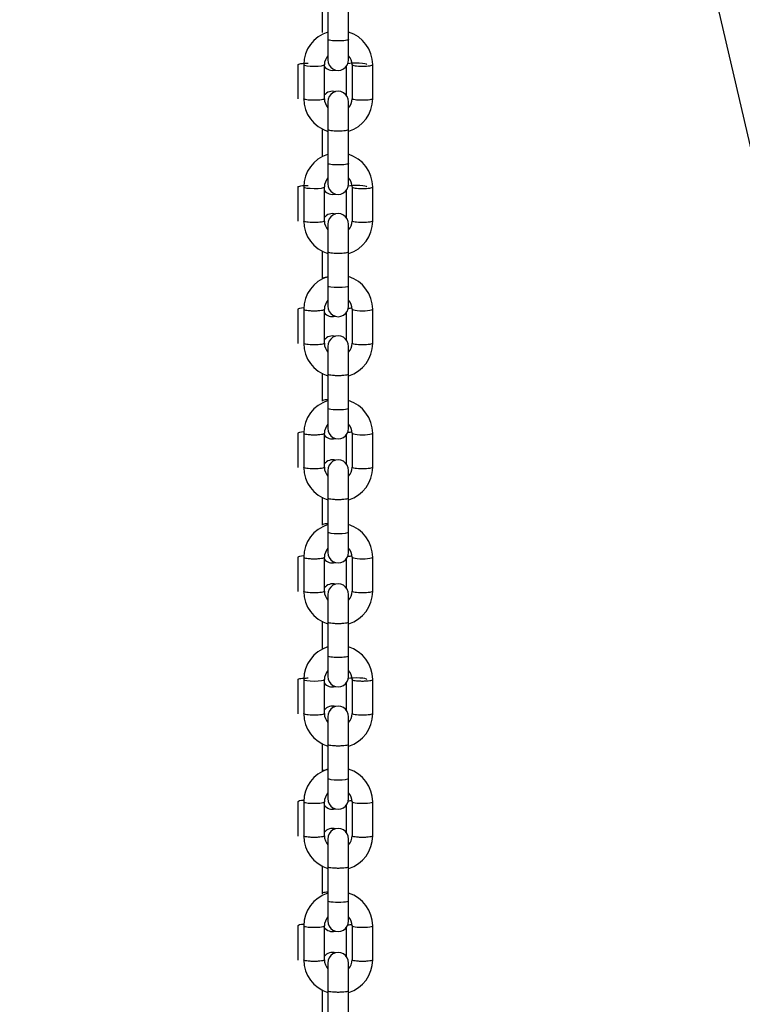
# Model space of a CAD drawing. Units: millimetres. Extents: x 20 to 203, y 5 to 287.
# Drawn here: x 161 to 166, y 209 to 216 of the extents above; entities that cross this region are included whole.
import ezdxf

# ---------------------------------------------------------------- set-up
doc = ezdxf.new("R2010")
doc.units = ezdxf.units.MM
for name, color, linetype in [('__ZAPE_JUEGOS_Y_', 7, 'Continuous'), ('L10A_CADENA', 7, 'Continuous'), ('POSTEMETALICOSD', 7, 'Continuous'), ('Predeterminado', 7, 'Continuous')]:
    doc.layers.add(name, color=color, linetype=linetype)

# ---------------------------------------------------------------- blocks, each defined once
blk = doc.blocks.new('SE1')
at = {"layer": '__ZAPE_JUEGOS_Y_', "color": 7, "linetype": 'Continuous'}
for p, q in [((162.8563, 215.8481), (162.8563, 215.6693)), ((162.8929, 215.8442), (162.8929, 215.624)), ((163.0249, 215.624), (163.0249, 215.8442)), ((162.8929, 215.6253), (162.8929, 215.4951)), ((163.0249, 215.4951), (163.0249, 215.6253)), ((162.7023, 215.466), (162.7023, 215.2458)), ((162.7389, 215.466), (162.7389, 215.2458)), ((162.8709, 215.2458), (162.8709, 215.466)), ((163.0103, 215.4539), (163.0103, 215.2677)), ((163.0469, 215.466), (163.0469, 215.2458)), ((163.1789, 215.2458), (163.1789, 215.466)), ((162.8929, 213.6671), (162.8929, 213.4921)), ((163.0249, 213.4921), (163.0249, 213.6671)), ((162.8563, 213.4973), (162.8563, 213.3185)), ((162.8929, 213.4934), (162.8929, 213.2731)), ((163.0249, 213.2731), (163.0249, 213.4934)), ((162.8929, 213.2745), (162.8929, 213.1443)), ((163.0249, 213.1443), (163.0249, 213.2745)), ((162.7023, 213.1152), (162.7023, 212.8949)), ((162.7389, 213.1152), (162.7389, 212.8949)), ((162.8709, 212.8949), (162.8709, 213.1152)), ((163.0103, 213.1031), (163.0103, 212.9169)), ((163.0469, 213.1152), (163.0469, 212.8949)), ((163.1789, 212.8949), (163.1789, 213.1152)), ((162.8929, 210.5254), (162.8929, 210.3504)), ((163.0249, 210.3504), (163.0249, 210.5254)), ((162.8563, 210.3556), (162.8563, 210.1768)), ((162.8929, 210.3517), (162.8929, 210.1315)), ((163.0249, 210.1315), (163.0249, 210.3517)), ((162.8929, 210.1328), (162.8929, 210.0026)), ((163.0249, 210.0026), (163.0249, 210.1328)), ((162.7023, 209.9735), (162.7023, 209.7533)), ((162.7389, 209.9735), (162.7389, 209.7533)), ((162.8709, 209.7533), (162.8709, 209.9735)), ((163.0103, 209.9614), (163.0103, 209.7752)), ((163.0469, 209.9735), (163.0469, 209.7533)), ((163.1789, 209.7533), (163.1789, 209.9735))]:
    blk.add_line(p, q, dxfattribs=at)
for centre, radius, start, end in [((162.9589, 215.4628), 0.22, 107.5216, 179.45174), ((162.9589, 215.4628), 0.22, 0.54826, 72.43049), ((162.9589, 215.4634), 0.088, 138.57744, 179.29674), ((162.9589, 215.4941), 0.066, 178.63967, 1.36033), ((162.9589, 215.4634), 0.088, 0.70326, 41.42256), ((162.9223, 215.4941), 0.066, 217.33071, 285.15278), ((162.9589, 215.249), 0.22, 180.54826, 252.43049), ((162.9589, 215.2483), 0.088, 180.70326, 221.42256), ((162.9589, 215.2483), 0.088, 318.57744, 359.29674), ((162.9589, 215.249), 0.22, 287.80751, 359.45174), ((162.9223, 213.6686), 0.066, 72.43807, 141.94381), ((162.9589, 213.6686), 0.066, 358.63967, 181.36033), ((162.9589, 213.1119), 0.22, 107.5216, 179.45174), ((162.9589, 213.1119), 0.22, 0.54826, 72.43049), ((162.9589, 213.1126), 0.088, 138.57744, 179.29674), ((162.9589, 213.1432), 0.066, 178.63967, 1.36033), ((162.9589, 213.1126), 0.088, 0.70326, 41.42256), ((162.9223, 213.1432), 0.066, 217.33071, 285.15278), ((162.9589, 212.8982), 0.22, 180.54826, 252.43049), ((162.9589, 212.8975), 0.088, 180.70326, 221.42256), ((162.9589, 212.8975), 0.088, 318.57744, 359.29674), ((162.9589, 212.8982), 0.22, 287.80751, 359.45174), ((162.9223, 210.5269), 0.066, 72.43807, 141.94381), ((162.9589, 210.5269), 0.066, 358.63967, 181.36033), ((162.9589, 209.9702), 0.22, 107.5216, 179.45174), ((162.9589, 209.9702), 0.22, 0.54826, 72.43049), ((162.9589, 209.9709), 0.088, 138.57744, 179.29674), ((162.9589, 210.0016), 0.066, 178.63967, 1.36033), ((162.9589, 209.9709), 0.088, 0.70326, 41.42256), ((162.9223, 210.0016), 0.066, 217.33071, 285.15278), ((162.9589, 209.7565), 0.22, 180.54826, 252.43049), ((162.9589, 209.7558), 0.088, 180.70326, 221.42256), ((162.9589, 209.7558), 0.088, 318.57744, 359.29674), ((162.9589, 209.7565), 0.22, 287.80751, 359.45174)]:
    blk.add_arc(centre, radius, start, end, dxfattribs=at)
for centre, start_param, end_param in [((163.0763, 215.4647), 3.141593, 5.764268), ((162.8049, 215.4647), 6.269189, 6.283185), ((162.8049, 215.4647), 0, 3.134684), ((162.9589, 213.2745), 0, 3.141593), ((162.7683, 213.1139), 5.157408, 6.283185), ((163.1129, 213.1139), 0.006909, 3.155803), ((162.9589, 210.1328), 0, 3.141593), ((162.7683, 209.9722), 5.157408, 6.283185), ((163.1129, 209.9722), 0.006909, 3.155803)]:
    blk.add_ellipse(centre, major_axis=(-0.066, 0), ratio=0.147279, start_param=start_param, end_param=end_param, dxfattribs=at)
for points, knots in [([(163.0249, 215.6253), (163.0249, 215.624), (163.0232, 215.6227), (163.0166, 215.6204), (163.0117, 215.6193), (162.9995, 215.6175), (162.9922, 215.6168), (162.9762, 215.6158), (162.9676, 215.6156), (162.9503, 215.6156), (162.9417, 215.6158), (162.9257, 215.6168), (162.9184, 215.6175), (162.9062, 215.6193), (162.9013, 215.6204), (162.8947, 215.6227), (162.8929, 215.624), (162.8929, 215.6253)], [0.5, 0.5, 0.5, 0.5, 0.5625, 0.5625, 0.625, 0.625, 0.6875, 0.6875, 0.75, 0.75, 0.8125, 0.8125, 0.875, 0.875, 0.9375, 0.9375, 1, 1, 1, 1]), ([(162.7023, 215.4647), (162.7023, 215.466), (162.704, 215.4672), (162.7106, 215.4696), (162.7155, 215.4707), (162.7277, 215.4725), (162.735, 215.4732), (162.751, 215.4742), (162.7596, 215.4744), (162.7683, 215.4744)], [0.75, 0.75, 0.75, 0.75, 0.8125, 0.8125, 0.875, 0.875, 0.9375, 0.9375, 1, 1, 1, 1]), ([(163.0469, 215.4646), (163.047, 215.4634), (163.0487, 215.4621), (163.0553, 215.4598), (163.0602, 215.4587), (163.0724, 215.4569), (163.0797, 215.4562), (163.0957, 215.4552), (163.1043, 215.455), (163.1216, 215.455), (163.1302, 215.4552), (163.1462, 215.4562), (163.1535, 215.4569), (163.1657, 215.4587), (163.1706, 215.4598), (163.1772, 215.4621), (163.1789, 215.4634), (163.1789, 215.4647), (163.1789, 215.4648), (163.1789, 215.4649)], [0.251547, 0.251547, 0.251547, 0.251547, 0.3125, 0.3125, 0.375, 0.375, 0.4375, 0.4375, 0.5, 0.5, 0.5625, 0.5625, 0.625, 0.625, 0.6875, 0.6875, 0.75, 0.75, 0.7526926, 0.7526926, 0.7526926, 0.7526926]), ([(162.8709, 215.2471), (162.8709, 215.2458), (162.8692, 215.2445), (162.8626, 215.2422), (162.8577, 215.2411), (162.8455, 215.2393), (162.8382, 215.2386), (162.8222, 215.2376), (162.8136, 215.2374), (162.7963, 215.2374), (162.7877, 215.2376), (162.7717, 215.2386), (162.7644, 215.2393), (162.7522, 215.2411), (162.7473, 215.2422), (162.7407, 215.2445), (162.7389, 215.2458), (162.7389, 215.2471)], [0.25, 0.25, 0.25, 0.25, 0.3125, 0.3125, 0.375, 0.375, 0.4375, 0.4375, 0.5, 0.5, 0.5625, 0.5625, 0.625, 0.625, 0.6875, 0.6875, 0.75, 0.75, 0.75, 0.75]), ([(163.1789, 215.2471), (163.1789, 215.2458), (163.1772, 215.2445), (163.1706, 215.2422), (163.1657, 215.2411), (163.1535, 215.2393), (163.1462, 215.2386), (163.1302, 215.2376), (163.1216, 215.2374), (163.1043, 215.2374), (163.0957, 215.2376), (163.0797, 215.2386), (163.0724, 215.2393), (163.0602, 215.2411), (163.0553, 215.2422), (163.0487, 215.2445), (163.0469, 215.2458), (163.0469, 215.2471)], [0.25, 0.25, 0.25, 0.25, 0.3125, 0.3125, 0.375, 0.375, 0.4375, 0.4375, 0.5, 0.5, 0.5625, 0.5625, 0.625, 0.625, 0.6875, 0.6875, 0.75, 0.75, 0.75, 0.75]), ([(162.8929, 213.4921), (162.8929, 213.4908), (162.8947, 213.4895), (162.9013, 213.4872), (162.9062, 213.4861), (162.9184, 213.4843), (162.9257, 213.4836), (162.9417, 213.4826), (162.9503, 213.4823), (162.9676, 213.4823), (162.9762, 213.4826), (162.9922, 213.4836), (162.9995, 213.4843), (163.0117, 213.4861), (163.0166, 213.4872), (163.0232, 213.4895), (163.0249, 213.4908), (163.0249, 213.4921)], [0.5, 0.5, 0.5, 0.5, 0.5625, 0.5625, 0.625, 0.625, 0.6875, 0.6875, 0.75, 0.75, 0.8125, 0.8125, 0.875, 0.875, 0.9375, 0.9375, 1, 1, 1, 1]), ([(162.8926, 213.3285), (162.8863, 213.328), (162.8806, 213.3274), (162.8695, 213.3258), (162.8646, 213.3247), (162.858, 213.3224), (162.8563, 213.3211), (162.8563, 213.3198)], [0.8242194, 0.8242194, 0.8242194, 0.8242194, 0.875, 0.875, 0.9375, 0.9375, 1, 1, 1, 1]), ([(162.7389, 213.114), (162.7389, 213.114), (162.7389, 213.1139), (162.7389, 213.1126), (162.7407, 213.1113), (162.7473, 213.109), (162.7522, 213.1079), (162.7644, 213.1061), (162.7717, 213.1054), (162.7877, 213.1044), (162.7963, 213.1041), (162.8049, 213.1041)], [0.7473118, 0.7473118, 0.7473118, 0.7473118, 0.75, 0.75, 0.8125, 0.8125, 0.875, 0.875, 0.9375, 0.9375, 1, 1, 1, 1]), ([(162.8049, 213.1041), (162.8136, 213.1041), (162.8222, 213.1044), (162.8382, 213.1054), (162.8455, 213.1061), (162.8577, 213.1079), (162.8626, 213.109), (162.8691, 213.1113), (162.8708, 213.1125), (162.8709, 213.1138)], [0, 0, 0, 0, 0.0625, 0.0625, 0.125, 0.125, 0.1875, 0.1875, 0.248453, 0.248453, 0.248453, 0.248453]), ([(163.0182, 213.1185), (163.0212, 213.1193), (163.0251, 213.1201), (163.0329, 213.1212), (163.0366, 213.1217), (163.0406, 213.122)], [0.32885433, 0.32885433, 0.32885433, 0.32885433, 0.375, 0.375, 0.40923104, 0.40923104, 0.40923104, 0.40923104]), ([(162.8049, 212.8865), (162.7963, 212.8865), (162.7877, 212.8868), (162.7717, 212.8878), (162.7644, 212.8885), (162.7522, 212.8903), (162.7473, 212.8914), (162.7407, 212.8937), (162.7389, 212.895), (162.7389, 212.8963)], [0, 0, 0, 0, 0.0625, 0.0625, 0.125, 0.125, 0.1875, 0.1875, 0.25, 0.25, 0.25, 0.25]), ([(162.8709, 212.8963), (162.8709, 212.895), (162.8692, 212.8937), (162.8626, 212.8914), (162.8577, 212.8903), (162.8455, 212.8885), (162.8382, 212.8878), (162.8222, 212.8868), (162.8136, 212.8865), (162.8049, 212.8865)], [0.75, 0.75, 0.75, 0.75, 0.8125, 0.8125, 0.875, 0.875, 0.9375, 0.9375, 1, 1, 1, 1]), ([(163.1129, 212.8865), (163.1043, 212.8865), (163.0957, 212.8868), (163.0797, 212.8878), (163.0724, 212.8885), (163.0602, 212.8903), (163.0553, 212.8914), (163.0487, 212.8937), (163.0469, 212.895), (163.0469, 212.8963)], [0, 0, 0, 0, 0.0625, 0.0625, 0.125, 0.125, 0.1875, 0.1875, 0.25, 0.25, 0.25, 0.25]), ([(163.1789, 212.8963), (163.1789, 212.895), (163.1772, 212.8937), (163.1706, 212.8914), (163.1657, 212.8903), (163.1535, 212.8885), (163.1462, 212.8878), (163.1302, 212.8868), (163.1216, 212.8865), (163.1129, 212.8865)], [0.75, 0.75, 0.75, 0.75, 0.8125, 0.8125, 0.875, 0.875, 0.9375, 0.9375, 1, 1, 1, 1]), ([(162.8929, 210.3504), (162.8929, 210.3491), (162.8947, 210.3478), (162.9013, 210.3455), (162.9062, 210.3444), (162.9184, 210.3426), (162.9257, 210.3419), (162.9417, 210.3409), (162.9503, 210.3406), (162.9676, 210.3406), (162.9762, 210.3409), (162.9922, 210.3419), (162.9995, 210.3426), (163.0117, 210.3444), (163.0166, 210.3455), (163.0232, 210.3478), (163.0249, 210.3491), (163.0249, 210.3504)], [0.5, 0.5, 0.5, 0.5, 0.5625, 0.5625, 0.625, 0.625, 0.6875, 0.6875, 0.75, 0.75, 0.8125, 0.8125, 0.875, 0.875, 0.9375, 0.9375, 1, 1, 1, 1]), ([(162.8926, 210.1868), (162.8863, 210.1863), (162.8806, 210.1857), (162.8695, 210.1841), (162.8646, 210.183), (162.858, 210.1807), (162.8563, 210.1794), (162.8563, 210.1781)], [0.8242194, 0.8242194, 0.8242194, 0.8242194, 0.875, 0.875, 0.9375, 0.9375, 1, 1, 1, 1]), ([(162.7389, 209.9723), (162.7389, 209.9723), (162.7389, 209.9722), (162.7389, 209.9709), (162.7407, 209.9696), (162.7473, 209.9673), (162.7522, 209.9662), (162.7644, 209.9644), (162.7717, 209.9637), (162.7877, 209.9627), (162.7963, 209.9625), (162.8049, 209.9625)], [0.7473118, 0.7473118, 0.7473118, 0.7473118, 0.75, 0.75, 0.8125, 0.8125, 0.875, 0.875, 0.9375, 0.9375, 1, 1, 1, 1]), ([(162.8049, 209.9625), (162.8136, 209.9625), (162.8222, 209.9627), (162.8382, 209.9637), (162.8455, 209.9644), (162.8577, 209.9662), (162.8626, 209.9673), (162.8691, 209.9696), (162.8708, 209.9708), (162.8709, 209.9721)], [0, 0, 0, 0, 0.0625, 0.0625, 0.125, 0.125, 0.1875, 0.1875, 0.248453, 0.248453, 0.248453, 0.248453]), ([(163.0182, 209.9768), (163.0212, 209.9776), (163.0251, 209.9784), (163.0329, 209.9795), (163.0366, 209.98), (163.0406, 209.9804)], [0.32885433, 0.32885433, 0.32885433, 0.32885433, 0.375, 0.375, 0.40923104, 0.40923104, 0.40923104, 0.40923104]), ([(162.8049, 209.7449), (162.7963, 209.7449), (162.7877, 209.7451), (162.7717, 209.7461), (162.7644, 209.7468), (162.7522, 209.7486), (162.7473, 209.7497), (162.7407, 209.752), (162.7389, 209.7533), (162.7389, 209.7546)], [0, 0, 0, 0, 0.0625, 0.0625, 0.125, 0.125, 0.1875, 0.1875, 0.25, 0.25, 0.25, 0.25]), ([(162.8709, 209.7546), (162.8709, 209.7533), (162.8692, 209.752), (162.8626, 209.7497), (162.8577, 209.7486), (162.8455, 209.7468), (162.8382, 209.7461), (162.8222, 209.7451), (162.8136, 209.7449), (162.8049, 209.7449)], [0.75, 0.75, 0.75, 0.75, 0.8125, 0.8125, 0.875, 0.875, 0.9375, 0.9375, 1, 1, 1, 1]), ([(163.1129, 209.7449), (163.1043, 209.7449), (163.0957, 209.7451), (163.0797, 209.7461), (163.0724, 209.7468), (163.0602, 209.7486), (163.0553, 209.7497), (163.0487, 209.752), (163.0469, 209.7533), (163.0469, 209.7546)], [0, 0, 0, 0, 0.0625, 0.0625, 0.125, 0.125, 0.1875, 0.1875, 0.25, 0.25, 0.25, 0.25]), ([(163.1789, 209.7546), (163.1789, 209.7533), (163.1772, 209.752), (163.1706, 209.7497), (163.1657, 209.7486), (163.1535, 209.7468), (163.1462, 209.7461), (163.1302, 209.7451), (163.1216, 209.7449), (163.1129, 209.7449)], [0.75, 0.75, 0.75, 0.75, 0.8125, 0.8125, 0.875, 0.875, 0.9375, 0.9375, 1, 1, 1, 1])]:
    blk.add_open_spline(points, degree=3, knots=knots, dxfattribs=at)
at = {"layer": 'L10A_CADENA', "color": 7, "linetype": 'Continuous'}
for p, q in [((162.8929, 215.227), (162.8929, 215.052)), ((163.0249, 215.052), (163.0249, 215.227)), ((162.8563, 215.0572), (162.8563, 214.8785)), ((162.8929, 215.0533), (162.8929, 214.8331)), ((163.0249, 214.8331), (163.0249, 215.0533)), ((162.8929, 214.8344), (162.8929, 214.7043)), ((163.0249, 214.7043), (163.0249, 214.8344)), ((162.7023, 214.686), (162.7023, 214.4658)), ((162.7389, 214.686), (162.7389, 214.4658)), ((162.8709, 214.4658), (162.8709, 214.686)), ((163.0103, 214.663), (163.0103, 214.4877)), ((163.0469, 214.686), (163.0469, 214.4658)), ((163.1789, 214.4658), (163.1789, 214.686)), ((162.8929, 214.447), (162.8929, 214.272)), ((163.0249, 214.272), (163.0249, 214.447)), ((162.8563, 214.2772), (162.8563, 214.0985)), ((162.8929, 214.2734), (162.8929, 214.0531)), ((163.0249, 214.0531), (163.0249, 214.2734)), ((162.8929, 214.0544), (162.8929, 213.9243)), ((163.0249, 213.9243), (163.0249, 214.0544)), ((162.7023, 213.906), (162.7023, 213.6858)), ((162.7389, 213.906), (162.7389, 213.6858)), ((162.8709, 213.6858), (162.8709, 213.906)), ((163.0469, 213.906), (163.0469, 213.6858)), ((163.1789, 213.6858), (163.1789, 213.906)), ((163.0103, 213.8831), (163.0103, 213.7077)), ((162.8929, 212.8762), (162.8929, 212.7012)), ((163.0249, 212.7012), (163.0249, 212.8762)), ((162.8563, 212.7064), (162.8563, 212.5276)), ((162.8929, 212.7025), (162.8929, 212.4823)), ((163.0249, 212.4823), (163.0249, 212.7025)), ((162.8929, 212.4836), (162.8929, 212.3535)), ((163.0249, 212.3535), (163.0249, 212.4836)), ((162.7023, 212.3243), (162.7023, 212.1041)), ((162.7389, 212.3243), (162.7389, 212.1041)), ((162.8709, 212.1041), (162.8709, 212.3243)), ((163.0103, 212.3122), (163.0103, 212.126)), ((163.0469, 212.3243), (163.0469, 212.1041)), ((163.1789, 212.1041), (163.1789, 212.3243)), ((162.8929, 212.0853), (162.8929, 211.9103)), ((163.0249, 211.9103), (163.0249, 212.0853)), ((162.8563, 211.9155), (162.8563, 211.7368)), ((162.8929, 211.9116), (162.8929, 211.6914)), ((163.0249, 211.6914), (163.0249, 211.9116)), ((162.8929, 211.6927), (162.8929, 211.5626)), ((163.0249, 211.5626), (163.0249, 211.6927)), ((162.7023, 211.5443), (162.7023, 211.3241)), ((162.7389, 211.5443), (162.7389, 211.3241)), ((162.8709, 211.3241), (162.8709, 211.5443)), ((163.0103, 211.5214), (163.0103, 211.346)), ((163.0469, 211.5443), (163.0469, 211.3241)), ((163.1789, 211.3241), (163.1789, 211.5443)), ((162.8929, 211.3054), (162.8929, 211.1303)), ((163.0249, 211.1303), (163.0249, 211.3054)), ((162.8563, 211.1356), (162.8563, 210.9568)), ((162.8929, 211.1317), (162.8929, 210.9114)), ((163.0249, 210.9114), (163.0249, 211.1317)), ((162.8929, 210.9127), (162.8929, 210.7826)), ((163.0249, 210.7826), (163.0249, 210.9127)), ((162.7023, 210.7644), (162.7023, 210.5441)), ((162.7389, 210.7644), (162.7389, 210.5441)), ((162.8709, 210.5441), (162.8709, 210.7644)), ((163.0469, 210.7644), (163.0469, 210.5441)), ((163.1789, 210.5441), (163.1789, 210.7644)), ((163.0103, 210.7414), (163.0103, 210.5661)), ((162.8929, 209.7345), (162.8929, 209.5595)), ((163.0249, 209.5595), (163.0249, 209.7345)), ((162.8563, 209.5647), (162.8563, 209.386)), ((162.8929, 209.5608), (162.8929, 209.3406)), ((163.0249, 209.3406), (163.0249, 209.5608))]:
    blk.add_line(p, q, dxfattribs=at)
for centre, radius, start, end in [((162.9223, 215.2286), 0.066, 72.43807, 141.94381), ((162.9589, 215.2286), 0.066, 358.63967, 181.36033), ((162.9589, 214.6828), 0.22, 107.80751, 179.45174), ((162.9589, 214.6828), 0.22, 0.54826, 72.62955), ((162.9589, 214.6835), 0.088, 138.57744, 179.29674), ((162.9589, 214.6835), 0.088, 0.70326, 41.42256), ((162.9223, 214.7032), 0.066, 217.33071, 285.15278), ((162.9589, 214.7032), 0.066, 178.63967, 1.36033), ((162.9589, 214.469), 0.22, 180.54826, 252.43049), ((162.9223, 214.4486), 0.066, 72.43807, 141.94381), ((162.9589, 214.4684), 0.088, 180.70326, 221.42256), ((162.9589, 214.4486), 0.066, 358.63967, 181.36033), ((162.9589, 214.4684), 0.088, 318.57744, 359.29674), ((162.9589, 214.469), 0.22, 287.80751, 359.45174), ((162.9589, 213.9028), 0.22, 107.80751, 179.45174), ((162.9589, 213.9028), 0.22, 0.54826, 72.43049), ((162.9589, 213.9035), 0.088, 138.57744, 179.29674), ((162.9589, 213.9035), 0.088, 0.70326, 41.42256), ((162.9589, 213.9232), 0.066, 178.63967, 1.36033), ((162.9223, 213.9232), 0.066, 217.33071, 285.15278), ((162.9589, 213.6891), 0.22, 180.54826, 252.43049), ((162.9589, 213.6884), 0.088, 180.70326, 221.42256), ((162.9589, 213.6884), 0.088, 318.57744, 359.29674), ((162.9589, 213.6891), 0.22, 287.80751, 359.45174), ((162.9223, 212.8778), 0.066, 72.43807, 141.94381), ((162.9589, 212.8778), 0.066, 358.63967, 181.36033), ((162.9589, 212.3211), 0.22, 107.5216, 179.45174), ((162.9589, 212.3211), 0.22, 0.54826, 72.43049), ((162.9589, 212.3218), 0.088, 138.57744, 179.29674), ((162.9589, 212.3524), 0.066, 178.63967, 1.36033), ((162.9589, 212.3218), 0.088, 0.70326, 41.42256), ((162.9223, 212.3524), 0.066, 217.33071, 285.15278), ((162.9223, 212.0869), 0.066, 72.43807, 141.94381), ((162.9589, 212.0869), 0.066, 358.63967, 181.36033), ((162.9589, 212.1073), 0.22, 180.54826, 252.43049), ((162.9589, 212.1067), 0.088, 180.70326, 221.42256), ((162.9589, 212.1067), 0.088, 318.57744, 359.29674), ((162.9589, 212.1073), 0.22, 287.80751, 359.45174), ((162.9589, 211.5411), 0.22, 107.80751, 179.45174), ((162.9589, 211.5411), 0.22, 0.54826, 72.62955), ((162.9589, 211.5418), 0.088, 138.57744, 179.29674), ((162.9589, 211.5418), 0.088, 0.70326, 41.42256), ((162.9223, 211.5615), 0.066, 217.33071, 285.15278), ((162.9589, 211.5615), 0.066, 178.63967, 1.36033), ((162.9589, 211.3274), 0.22, 180.54826, 252.43049), ((162.9223, 211.3069), 0.066, 72.43807, 141.94381), ((162.9589, 211.3267), 0.088, 180.70326, 221.42256), ((162.9589, 211.3069), 0.066, 358.63967, 181.36033), ((162.9589, 211.3267), 0.088, 318.57744, 359.29674), ((162.9589, 211.3274), 0.22, 287.80751, 359.45174), ((162.9589, 210.7611), 0.22, 107.80751, 179.45174), ((162.9589, 210.7611), 0.22, 0.54826, 72.43049), ((162.9589, 210.7618), 0.088, 138.57744, 179.29674), ((162.9589, 210.7618), 0.088, 0.70326, 41.42256), ((162.9589, 210.7815), 0.066, 178.63967, 1.36033), ((162.9223, 210.7815), 0.066, 217.33071, 285.15278), ((162.9589, 210.5474), 0.22, 180.54826, 252.43049), ((162.9589, 210.5467), 0.088, 180.70326, 221.42256), ((162.9589, 210.5467), 0.088, 318.57744, 359.29674), ((162.9589, 210.5474), 0.22, 287.80751, 359.45174), ((162.9223, 209.7361), 0.066, 72.43807, 141.94381), ((162.9589, 209.7361), 0.066, 358.63967, 181.36033)]:
    blk.add_arc(centre, radius, start, end, dxfattribs=at)
for centre, major_axis, start_param, end_param in [((162.8049, 214.6847), (-0.066, 0), 6.269189, 6.283185), ((162.8049, 214.6847), (-0.066, 0), 0, 3.134684), ((163.0763, 214.6847), (-0.066, 0), 3.141593, 5.67925), ((162.9589, 214.0544), (0.066, 0), 3.141593, 6.283185), ((162.7683, 213.9047), (-0.066, 0), 5.157408, 6.283185), ((163.1129, 213.9047), (-0.066, 0), 0.006909, 3.155803), ((162.9589, 212.4836), (0.066, 0), 3.141593, 6.283185), ((162.7683, 212.323), (-0.066, 0), 5.157408, 6.283185), ((163.1129, 212.323), (-0.066, 0), 0.006909, 3.155803), ((162.8049, 211.543), (-0.066, 0), 6.269189, 6.283185), ((162.8049, 211.543), (-0.066, 0), 0, 3.134684), ((163.0763, 211.543), (-0.066, 0), 3.141593, 5.67925), ((162.9589, 210.9127), (0.066, 0), 3.141593, 6.283185), ((162.7683, 210.763), (-0.066, 0), 5.157408, 6.283185), ((163.1129, 210.763), (-0.066, 0), 0.006909, 3.155803)]:
    blk.add_ellipse(centre, major_axis=major_axis, ratio=0.147279, start_param=start_param, end_param=end_param, dxfattribs=at)
for points, knots in [([(162.8929, 215.052), (162.8929, 215.0507), (162.8947, 215.0495), (162.9013, 215.0471), (162.9062, 215.046), (162.9184, 215.0442), (162.9257, 215.0435), (162.9417, 215.0426), (162.9503, 215.0423), (162.9676, 215.0423), (162.9762, 215.0426), (162.9922, 215.0435), (162.9995, 215.0442), (163.0117, 215.046), (163.0166, 215.0471), (163.0232, 215.0495), (163.0249, 215.0507), (163.0249, 215.052)], [0, 0, 0, 0, 0.0625, 0.0625, 0.125, 0.125, 0.1875, 0.1875, 0.25, 0.25, 0.3125, 0.3125, 0.375, 0.375, 0.4375, 0.4375, 0.5, 0.5, 0.5, 0.5]), ([(163.0249, 214.8344), (163.0249, 214.8331), (163.0232, 214.8319), (163.0166, 214.8295), (163.0117, 214.8284), (162.9995, 214.8266), (162.9922, 214.8259), (162.9762, 214.8249), (162.9676, 214.8247), (162.9503, 214.8247), (162.9417, 214.8249), (162.9257, 214.8259), (162.9184, 214.8266), (162.9062, 214.8284), (162.9013, 214.8295), (162.8947, 214.8319), (162.8929, 214.8331), (162.8929, 214.8344)], [0.5, 0.5, 0.5, 0.5, 0.5625, 0.5625, 0.625, 0.625, 0.6875, 0.6875, 0.75, 0.75, 0.8125, 0.8125, 0.875, 0.875, 0.9375, 0.9375, 1, 1, 1, 1]), ([(162.7023, 214.6847), (162.7023, 214.686), (162.704, 214.6873), (162.7106, 214.6896), (162.7155, 214.6907), (162.7277, 214.6925), (162.735, 214.6932), (162.751, 214.6942), (162.7596, 214.6944), (162.7683, 214.6944)], [0.75, 0.75, 0.75, 0.75, 0.8125, 0.8125, 0.875, 0.875, 0.9375, 0.9375, 1, 1, 1, 1]), ([(163.0469, 214.6846), (163.047, 214.6834), (163.0487, 214.6821), (163.0553, 214.6798), (163.0602, 214.6787), (163.0724, 214.6769), (163.0797, 214.6762), (163.0957, 214.6752), (163.1043, 214.675), (163.1216, 214.675), (163.1302, 214.6752), (163.1462, 214.6762), (163.1535, 214.6769), (163.1657, 214.6787), (163.1706, 214.6798), (163.1772, 214.6822), (163.1789, 214.6834), (163.1789, 214.6848), (163.1789, 214.6848), (163.1789, 214.6849)], [0.251547, 0.251547, 0.251547, 0.251547, 0.3125, 0.3125, 0.375, 0.375, 0.4375, 0.4375, 0.5, 0.5, 0.5625, 0.5625, 0.625, 0.625, 0.6875, 0.6875, 0.75, 0.75, 0.7526926, 0.7526926, 0.7526926, 0.7526926]), ([(162.8709, 214.4671), (162.8709, 214.4658), (162.8692, 214.4646), (162.8626, 214.4622), (162.8577, 214.4611), (162.8455, 214.4593), (162.8382, 214.4586), (162.8222, 214.4576), (162.8136, 214.4574), (162.7963, 214.4574), (162.7877, 214.4576), (162.7717, 214.4586), (162.7644, 214.4593), (162.7522, 214.4611), (162.7473, 214.4622), (162.7407, 214.4646), (162.7389, 214.4658), (162.7389, 214.4671)], [0.25, 0.25, 0.25, 0.25, 0.3125, 0.3125, 0.375, 0.375, 0.4375, 0.4375, 0.5, 0.5, 0.5625, 0.5625, 0.625, 0.625, 0.6875, 0.6875, 0.75, 0.75, 0.75, 0.75]), ([(163.1789, 214.4671), (163.1789, 214.4658), (163.1772, 214.4646), (163.1706, 214.4622), (163.1657, 214.4611), (163.1535, 214.4593), (163.1462, 214.4586), (163.1302, 214.4576), (163.1216, 214.4574), (163.1043, 214.4574), (163.0957, 214.4576), (163.0797, 214.4586), (163.0724, 214.4593), (163.0602, 214.4611), (163.0553, 214.4622), (163.0487, 214.4646), (163.0469, 214.4658), (163.0469, 214.4671)], [0.25, 0.25, 0.25, 0.25, 0.3125, 0.3125, 0.375, 0.375, 0.4375, 0.4375, 0.5, 0.5, 0.5625, 0.5625, 0.625, 0.625, 0.6875, 0.6875, 0.75, 0.75, 0.75, 0.75]), ([(162.8929, 214.272), (162.8929, 214.2708), (162.8947, 214.2695), (162.9013, 214.2671), (162.9062, 214.2661), (162.9184, 214.2643), (162.9257, 214.2635), (162.9417, 214.2626), (162.9503, 214.2623), (162.9676, 214.2623), (162.9762, 214.2626), (162.9922, 214.2635), (162.9995, 214.2643), (163.0117, 214.2661), (163.0166, 214.2671), (163.0232, 214.2695), (163.0249, 214.2708), (163.0249, 214.272)], [0.5, 0.5, 0.5, 0.5, 0.5625, 0.5625, 0.625, 0.625, 0.6875, 0.6875, 0.75, 0.75, 0.8125, 0.8125, 0.875, 0.875, 0.9375, 0.9375, 1, 1, 1, 1]), ([(162.8926, 214.1085), (162.8863, 214.108), (162.8806, 214.1074), (162.8695, 214.1058), (162.8646, 214.1047), (162.858, 214.1023), (162.8563, 214.1011), (162.8563, 214.0998)], [0.8242194, 0.8242194, 0.8242194, 0.8242194, 0.875, 0.875, 0.9375, 0.9375, 1, 1, 1, 1]), ([(162.7389, 213.9049), (162.7389, 213.9048), (162.7389, 213.9048), (162.7389, 213.9035), (162.7407, 213.9022), (162.7473, 213.8998), (162.7522, 213.8988), (162.7644, 213.897), (162.7717, 213.8962), (162.7877, 213.8953), (162.7963, 213.895), (162.8049, 213.895)], [0.7473118, 0.7473118, 0.7473118, 0.7473118, 0.75, 0.75, 0.8125, 0.8125, 0.875, 0.875, 0.9375, 0.9375, 1, 1, 1, 1]), ([(162.8049, 213.895), (162.8136, 213.895), (162.8222, 213.8953), (162.8382, 213.8962), (162.8455, 213.897), (162.8577, 213.8988), (162.8626, 213.8998), (162.8691, 213.9022), (162.8708, 213.9034), (162.8709, 213.9046)], [0, 0, 0, 0, 0.0625, 0.0625, 0.125, 0.125, 0.1875, 0.1875, 0.248453, 0.248453, 0.248453, 0.248453]), ([(163.022, 213.9103), (163.0242, 213.9107), (163.0268, 213.9112), (163.0329, 213.9121), (163.0366, 213.9125), (163.0406, 213.9129)], [0.34625153, 0.34625153, 0.34625153, 0.34625153, 0.375, 0.375, 0.40923104, 0.40923104, 0.40923104, 0.40923104]), ([(162.8049, 213.6774), (162.7963, 213.6774), (162.7877, 213.6777), (162.7717, 213.6786), (162.7644, 213.6794), (162.7522, 213.6812), (162.7473, 213.6822), (162.7407, 213.6846), (162.7389, 213.6859), (162.7389, 213.6871)], [0, 0, 0, 0, 0.0625, 0.0625, 0.125, 0.125, 0.1875, 0.1875, 0.25, 0.25, 0.25, 0.25]), ([(162.8709, 213.6871), (162.8709, 213.6859), (162.8692, 213.6846), (162.8626, 213.6822), (162.8577, 213.6812), (162.8455, 213.6794), (162.8382, 213.6786), (162.8222, 213.6777), (162.8136, 213.6774), (162.8049, 213.6774)], [0.75, 0.75, 0.75, 0.75, 0.8125, 0.8125, 0.875, 0.875, 0.9375, 0.9375, 1, 1, 1, 1]), ([(163.1129, 213.6774), (163.1043, 213.6774), (163.0957, 213.6777), (163.0797, 213.6786), (163.0724, 213.6794), (163.0602, 213.6812), (163.0553, 213.6822), (163.0487, 213.6846), (163.0469, 213.6859), (163.0469, 213.6871)], [0, 0, 0, 0, 0.0625, 0.0625, 0.125, 0.125, 0.1875, 0.1875, 0.25, 0.25, 0.25, 0.25]), ([(163.1789, 213.6871), (163.1789, 213.6859), (163.1772, 213.6846), (163.1706, 213.6822), (163.1657, 213.6812), (163.1535, 213.6794), (163.1462, 213.6786), (163.1302, 213.6777), (163.1216, 213.6774), (163.1129, 213.6774)], [0.75, 0.75, 0.75, 0.75, 0.8125, 0.8125, 0.875, 0.875, 0.9375, 0.9375, 1, 1, 1, 1]), ([(162.8929, 212.7012), (162.8929, 212.6999), (162.8947, 212.6986), (162.9013, 212.6963), (162.9062, 212.6952), (162.9184, 212.6934), (162.9257, 212.6927), (162.9417, 212.6917), (162.9503, 212.6915), (162.9676, 212.6915), (162.9762, 212.6917), (162.9922, 212.6927), (162.9995, 212.6934), (163.0117, 212.6952), (163.0166, 212.6963), (163.0232, 212.6986), (163.0249, 212.6999), (163.0249, 212.7012)], [0.5, 0.5, 0.5, 0.5, 0.5625, 0.5625, 0.625, 0.625, 0.6875, 0.6875, 0.75, 0.75, 0.8125, 0.8125, 0.875, 0.875, 0.9375, 0.9375, 1, 1, 1, 1]), ([(162.8926, 212.5376), (162.8863, 212.5372), (162.8806, 212.5366), (162.8695, 212.5349), (162.8646, 212.5338), (162.858, 212.5315), (162.8563, 212.5302), (162.8563, 212.529)], [0.8242194, 0.8242194, 0.8242194, 0.8242194, 0.875, 0.875, 0.9375, 0.9375, 1, 1, 1, 1]), ([(163.0182, 212.3276), (163.0212, 212.3285), (163.0251, 212.3292), (163.0329, 212.3304), (163.0366, 212.3308), (163.0406, 212.3312)], [0.32885433, 0.32885433, 0.32885433, 0.32885433, 0.375, 0.375, 0.40923104, 0.40923104, 0.40923104, 0.40923104]), ([(162.7389, 212.3232), (162.7389, 212.3231), (162.7389, 212.3231), (162.7389, 212.3217), (162.7407, 212.3205), (162.7473, 212.3181), (162.7522, 212.317), (162.7644, 212.3152), (162.7717, 212.3145), (162.7877, 212.3135), (162.7963, 212.3133), (162.8049, 212.3133)], [0.7473118, 0.7473118, 0.7473118, 0.7473118, 0.75, 0.75, 0.8125, 0.8125, 0.875, 0.875, 0.9375, 0.9375, 1, 1, 1, 1]), ([(162.8049, 212.3133), (162.8136, 212.3133), (162.8222, 212.3135), (162.8382, 212.3145), (162.8455, 212.3152), (162.8577, 212.317), (162.8626, 212.3181), (162.8691, 212.3204), (162.8708, 212.3217), (162.8709, 212.3229)], [0, 0, 0, 0, 0.0625, 0.0625, 0.125, 0.125, 0.1875, 0.1875, 0.248453, 0.248453, 0.248453, 0.248453]), ([(162.8049, 212.0957), (162.7963, 212.0957), (162.7877, 212.0959), (162.7717, 212.0969), (162.7644, 212.0976), (162.7522, 212.0994), (162.7473, 212.1005), (162.7407, 212.1029), (162.7389, 212.1041), (162.7389, 212.1054)], [0, 0, 0, 0, 0.0625, 0.0625, 0.125, 0.125, 0.1875, 0.1875, 0.25, 0.25, 0.25, 0.25]), ([(162.8709, 212.1054), (162.8709, 212.1041), (162.8692, 212.1029), (162.8626, 212.1005), (162.8577, 212.0994), (162.8455, 212.0976), (162.8382, 212.0969), (162.8222, 212.0959), (162.8136, 212.0957), (162.8049, 212.0957)], [0.75, 0.75, 0.75, 0.75, 0.8125, 0.8125, 0.875, 0.875, 0.9375, 0.9375, 1, 1, 1, 1]), ([(163.1129, 212.0957), (163.1043, 212.0957), (163.0957, 212.0959), (163.0797, 212.0969), (163.0724, 212.0976), (163.0602, 212.0994), (163.0553, 212.1005), (163.0487, 212.1029), (163.0469, 212.1041), (163.0469, 212.1054)], [0, 0, 0, 0, 0.0625, 0.0625, 0.125, 0.125, 0.1875, 0.1875, 0.25, 0.25, 0.25, 0.25]), ([(163.1789, 212.1054), (163.1789, 212.1041), (163.1772, 212.1029), (163.1706, 212.1005), (163.1657, 212.0994), (163.1535, 212.0976), (163.1462, 212.0969), (163.1302, 212.0959), (163.1216, 212.0957), (163.1129, 212.0957)], [0.75, 0.75, 0.75, 0.75, 0.8125, 0.8125, 0.875, 0.875, 0.9375, 0.9375, 1, 1, 1, 1]), ([(162.8929, 211.9103), (162.8929, 211.9091), (162.8947, 211.9078), (162.9013, 211.9054), (162.9062, 211.9044), (162.9184, 211.9026), (162.9257, 211.9018), (162.9417, 211.9009), (162.9503, 211.9006), (162.9676, 211.9006), (162.9762, 211.9009), (162.9922, 211.9018), (162.9995, 211.9026), (163.0117, 211.9044), (163.0166, 211.9054), (163.0232, 211.9078), (163.0249, 211.9091), (163.0249, 211.9103)], [0, 0, 0, 0, 0.0625, 0.0625, 0.125, 0.125, 0.1875, 0.1875, 0.25, 0.25, 0.3125, 0.3125, 0.375, 0.375, 0.4375, 0.4375, 0.5, 0.5, 0.5, 0.5]), ([(163.0249, 211.6927), (163.0249, 211.6915), (163.0232, 211.6902), (163.0166, 211.6878), (163.0117, 211.6868), (162.9995, 211.685), (162.9922, 211.6842), (162.9762, 211.6833), (162.9676, 211.683), (162.9503, 211.683), (162.9417, 211.6833), (162.9257, 211.6842), (162.9184, 211.685), (162.9062, 211.6868), (162.9013, 211.6878), (162.8947, 211.6902), (162.8929, 211.6915), (162.8929, 211.6927)], [0.5, 0.5, 0.5, 0.5, 0.5625, 0.5625, 0.625, 0.625, 0.6875, 0.6875, 0.75, 0.75, 0.8125, 0.8125, 0.875, 0.875, 0.9375, 0.9375, 1, 1, 1, 1]), ([(162.7023, 211.543), (162.7023, 211.5443), (162.704, 211.5456), (162.7106, 211.5479), (162.7155, 211.549), (162.7277, 211.5508), (162.735, 211.5515), (162.751, 211.5525), (162.7596, 211.5527), (162.7683, 211.5527)], [0.75, 0.75, 0.75, 0.75, 0.8125, 0.8125, 0.875, 0.875, 0.9375, 0.9375, 1, 1, 1, 1]), ([(163.0469, 211.5429), (163.047, 211.5417), (163.0487, 211.5404), (163.0553, 211.5381), (163.0602, 211.537), (163.0724, 211.5352), (163.0797, 211.5345), (163.0957, 211.5336), (163.1043, 211.5333), (163.1216, 211.5333), (163.1302, 211.5336), (163.1462, 211.5345), (163.1535, 211.5352), (163.1657, 211.537), (163.1706, 211.5381), (163.1772, 211.5405), (163.1789, 211.5417), (163.1789, 211.5431), (163.1789, 211.5431), (163.1789, 211.5432)], [0.251547, 0.251547, 0.251547, 0.251547, 0.3125, 0.3125, 0.375, 0.375, 0.4375, 0.4375, 0.5, 0.5, 0.5625, 0.5625, 0.625, 0.625, 0.6875, 0.6875, 0.75, 0.75, 0.7526926, 0.7526926, 0.7526926, 0.7526926]), ([(162.8709, 211.3254), (162.8709, 211.3241), (162.8692, 211.3229), (162.8626, 211.3205), (162.8577, 211.3194), (162.8455, 211.3176), (162.8382, 211.3169), (162.8222, 211.316), (162.8136, 211.3157), (162.7963, 211.3157), (162.7877, 211.316), (162.7717, 211.3169), (162.7644, 211.3176), (162.7522, 211.3194), (162.7473, 211.3205), (162.7407, 211.3229), (162.7389, 211.3241), (162.7389, 211.3254)], [0.25, 0.25, 0.25, 0.25, 0.3125, 0.3125, 0.375, 0.375, 0.4375, 0.4375, 0.5, 0.5, 0.5625, 0.5625, 0.625, 0.625, 0.6875, 0.6875, 0.75, 0.75, 0.75, 0.75]), ([(163.1789, 211.3254), (163.1789, 211.3241), (163.1772, 211.3229), (163.1706, 211.3205), (163.1657, 211.3194), (163.1535, 211.3176), (163.1462, 211.3169), (163.1302, 211.316), (163.1216, 211.3157), (163.1043, 211.3157), (163.0957, 211.316), (163.0797, 211.3169), (163.0724, 211.3176), (163.0602, 211.3194), (163.0553, 211.3205), (163.0487, 211.3229), (163.0469, 211.3241), (163.0469, 211.3254)], [0.25, 0.25, 0.25, 0.25, 0.3125, 0.3125, 0.375, 0.375, 0.4375, 0.4375, 0.5, 0.5, 0.5625, 0.5625, 0.625, 0.625, 0.6875, 0.6875, 0.75, 0.75, 0.75, 0.75]), ([(162.8929, 211.1303), (162.8929, 211.1291), (162.8947, 211.1278), (162.9013, 211.1255), (162.9062, 211.1244), (162.9184, 211.1226), (162.9257, 211.1219), (162.9417, 211.1209), (162.9503, 211.1206), (162.9676, 211.1206), (162.9762, 211.1209), (162.9922, 211.1219), (162.9995, 211.1226), (163.0117, 211.1244), (163.0166, 211.1255), (163.0232, 211.1278), (163.0249, 211.1291), (163.0249, 211.1303)], [0.5, 0.5, 0.5, 0.5, 0.5625, 0.5625, 0.625, 0.625, 0.6875, 0.6875, 0.75, 0.75, 0.8125, 0.8125, 0.875, 0.875, 0.9375, 0.9375, 1, 1, 1, 1]), ([(162.8926, 210.9668), (162.8863, 210.9663), (162.8806, 210.9657), (162.8695, 210.9641), (162.8646, 210.963), (162.858, 210.9607), (162.8563, 210.9594), (162.8563, 210.9581)], [0.8242194, 0.8242194, 0.8242194, 0.8242194, 0.875, 0.875, 0.9375, 0.9375, 1, 1, 1, 1]), ([(162.7389, 210.7632), (162.7389, 210.7631), (162.7389, 210.7631), (162.7389, 210.7618), (162.7407, 210.7605), (162.7473, 210.7581), (162.7522, 210.7571), (162.7644, 210.7553), (162.7717, 210.7545), (162.7877, 210.7536), (162.7963, 210.7533), (162.8049, 210.7533)], [0.7473118, 0.7473118, 0.7473118, 0.7473118, 0.75, 0.75, 0.8125, 0.8125, 0.875, 0.875, 0.9375, 0.9375, 1, 1, 1, 1]), ([(162.8049, 210.7533), (162.8136, 210.7533), (162.8222, 210.7536), (162.8382, 210.7545), (162.8455, 210.7553), (162.8577, 210.7571), (162.8626, 210.7581), (162.8691, 210.7605), (162.8708, 210.7617), (162.8709, 210.7629)], [0, 0, 0, 0, 0.0625, 0.0625, 0.125, 0.125, 0.1875, 0.1875, 0.248453, 0.248453, 0.248453, 0.248453]), ([(163.022, 210.7686), (163.0242, 210.769), (163.0268, 210.7695), (163.0329, 210.7704), (163.0366, 210.7708), (163.0406, 210.7712)], [0.34625153, 0.34625153, 0.34625153, 0.34625153, 0.375, 0.375, 0.40923104, 0.40923104, 0.40923104, 0.40923104]), ([(162.8049, 210.5357), (162.7963, 210.5357), (162.7877, 210.536), (162.7717, 210.5369), (162.7644, 210.5377), (162.7522, 210.5395), (162.7473, 210.5405), (162.7407, 210.5429), (162.7389, 210.5442), (162.7389, 210.5454)], [0, 0, 0, 0, 0.0625, 0.0625, 0.125, 0.125, 0.1875, 0.1875, 0.25, 0.25, 0.25, 0.25]), ([(162.8709, 210.5454), (162.8709, 210.5442), (162.8692, 210.5429), (162.8626, 210.5405), (162.8577, 210.5395), (162.8455, 210.5377), (162.8382, 210.5369), (162.8222, 210.536), (162.8136, 210.5357), (162.8049, 210.5357)], [0.75, 0.75, 0.75, 0.75, 0.8125, 0.8125, 0.875, 0.875, 0.9375, 0.9375, 1, 1, 1, 1]), ([(163.1129, 210.5357), (163.1043, 210.5357), (163.0957, 210.536), (163.0797, 210.5369), (163.0724, 210.5377), (163.0602, 210.5395), (163.0553, 210.5405), (163.0487, 210.5429), (163.0469, 210.5442), (163.0469, 210.5454)], [0, 0, 0, 0, 0.0625, 0.0625, 0.125, 0.125, 0.1875, 0.1875, 0.25, 0.25, 0.25, 0.25]), ([(163.1789, 210.5454), (163.1789, 210.5442), (163.1772, 210.5429), (163.1706, 210.5405), (163.1657, 210.5395), (163.1535, 210.5377), (163.1462, 210.5369), (163.1302, 210.536), (163.1216, 210.5357), (163.1129, 210.5357)], [0.75, 0.75, 0.75, 0.75, 0.8125, 0.8125, 0.875, 0.875, 0.9375, 0.9375, 1, 1, 1, 1]), ([(162.8929, 209.5595), (162.8929, 209.5582), (162.8947, 209.557), (162.9013, 209.5546), (162.9062, 209.5535), (162.9184, 209.5517), (162.9257, 209.551), (162.9417, 209.55), (162.9503, 209.5498), (162.9676, 209.5498), (162.9762, 209.55), (162.9922, 209.551), (162.9995, 209.5517), (163.0117, 209.5535), (163.0166, 209.5546), (163.0232, 209.557), (163.0249, 209.5582), (163.0249, 209.5595)], [0.5, 0.5, 0.5, 0.5, 0.5625, 0.5625, 0.625, 0.625, 0.6875, 0.6875, 0.75, 0.75, 0.8125, 0.8125, 0.875, 0.875, 0.9375, 0.9375, 1, 1, 1, 1])]:
    blk.add_open_spline(points, degree=3, knots=knots, dxfattribs=at)
at = {"layer": 'POSTEMETALICOSD', "color": 7, "linetype": 'Continuous'}
blk.add_line((160.9282, 235.0106), (171.8012, 188.1545), dxfattribs=at)

msp = doc.modelspace()

# ---------------------------------------------------------------- block references
at = {"layer": 'Predeterminado'}
msp.add_blockref('SE1', (0, 0), dxfattribs=at)

doc.saveas('drawing.dxf')
